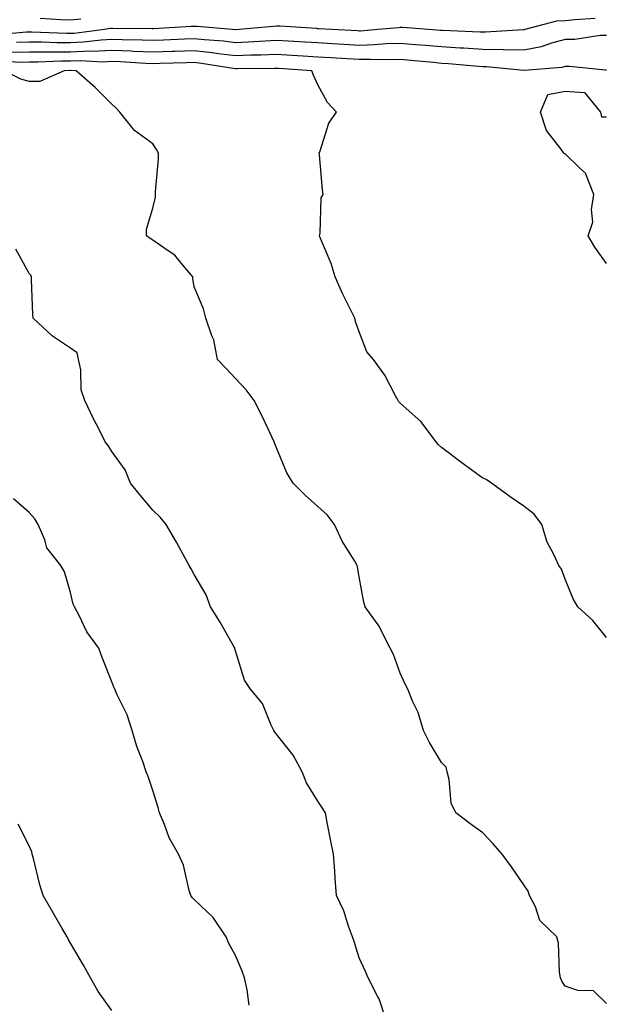
# Model space of a CAD drawing. Units: inches. Extents: x 979043 to 981683, y 7297898 to 7300538.
# Drawn here: x 980216 to 980358, y 7298586 to 7298824 of the extents above; entities that cross this region are included whole.
import ezdxf

# ---------------------------------------------------------------- set-up
doc = ezdxf.new("R2010")
doc.units = ezdxf.units.IN
doc.header["$MEASUREMENT"] = 0
doc.layers.add('Contour_97907297', color=7, linetype='Continuous', true_color=0x7d42fd)

msp = doc.modelspace()

# ---------------------------------------------------------------- linework, layer by layer
at = {"layer": 'Contour_97907297'}
for points in [[(980355.37, 7298824.6, 3197), (980350.37, 7298824.24, 3197), (980348.05, 7298824.02, 3197), (980345.98, 7298823.99, 3197), (980338.29, 7298821.92, 3197), (980338.12, 7298821.85, 3197), (980338.05, 7298821.84, 3197), (980337.97, 7298821.84, 3197), (980328.72, 7298821.25, 3197), (980328.05, 7298821.26, 3197), (980327.42, 7298821.3, 3197), (980318.3, 7298821.67, 3197), (980318.05, 7298821.69, 3197), (980317.84, 7298821.71, 3197), (980314.88, 7298821.92, 3197), (980308.57, 7298822.44, 3197), (980308.05, 7298822.4, 3197), (980307.6, 7298822.37, 3197), (980302.58, 7298821.92, 3197), (980298.41, 7298821.56, 3197), (980298.05, 7298821.55, 3197), (980297.7, 7298821.57, 3197), (980291.44, 7298821.92, 3197), (980288.26, 7298822.13, 3197), (980288.05, 7298822.13, 3197), (980287.83, 7298822.14, 3197), (980278.83, 7298822.7, 3197), (980278.05, 7298822.76, 3197), (980277.3, 7298822.67, 3197), (980268.92, 7298821.92, 3197), (980268.11, 7298821.86, 3197), (980268.05, 7298821.85, 3197), (980267.99, 7298821.86, 3197), (980267.24, 7298821.92, 3197), (980258.79, 7298822.66, 3197), (980258.05, 7298822.68, 3197), (980257.33, 7298822.64, 3197), (980248.22, 7298822.09, 3197), (980248.05, 7298822.08, 3197), (980247.89, 7298822.08, 3197), (980238.33, 7298822.2, 3197), (980238.05, 7298822.2, 3197), (980237.79, 7298822.18, 3197), (980236.33, 7298821.92, 3197), (980228.98, 7298820.99, 3197), (980228.05, 7298820.96, 3197), (980227.09, 7298820.96, 3197), (980218.68, 7298821.29, 3197), (980218.05, 7298821.29, 3197), (980217.41, 7298821.28, 3197), (980209.43, 7298820.54, 3197)], [(980230.54, 7298824.41, 3196), (980228.05, 7298824.19, 3196), (980225.7, 7298824.27, 3196), (980220.73, 7298824.6, 3196)], [(980358.05, 7298820.48, 3198), (980356.58, 7298820.45, 3198), (980350.43, 7298819.54, 3198), (980348.05, 7298819.49, 3198), (980344.78, 7298818.65, 3198), (980342.24, 7298817.73, 3198), (980338.05, 7298816.91, 3198), (980333.13, 7298817, 3198), (980332.98, 7298816.99, 3198), (980328.05, 7298817.07, 3198), (980323.5, 7298817.37, 3198), (980322.56, 7298817.41, 3198), (980318.05, 7298817.7, 3198), (980314.17, 7298818.04, 3198), (980311.74, 7298818.23, 3198), (980308.05, 7298818.55, 3198), (980304.56, 7298818.43, 3198), (980301.78, 7298818.19, 3198), (980298.05, 7298818.08, 3198), (980294.44, 7298818.31, 3198), (980291.5, 7298818.47, 3198), (980288.05, 7298818.68, 3198), (980284.99, 7298818.86, 3198), (980280.88, 7298819.09, 3198), (980278.05, 7298819.25, 3198), (980275.27, 7298819.14, 3198), (980271.15, 7298818.82, 3198), (980268.05, 7298818.7, 3198), (980265.19, 7298819.06, 3198), (980260.57, 7298819.4, 3198), (980258.05, 7298819.69, 3198), (980255.74, 7298819.61, 3198), (980250.63, 7298819.34, 3198), (980248.05, 7298819.24, 3198), (980245.47, 7298819.34, 3198), (980240.58, 7298819.39, 3198), (980238.05, 7298819.48, 3198), (980235.5, 7298819.37, 3198), (980231.15, 7298818.82, 3198), (980228.05, 7298818.72, 3198), (980224.85, 7298818.72, 3198), (980221.12, 7298818.85, 3198), (980218.05, 7298818.85, 3198), (980214.92, 7298818.8, 3198)], [(980358.05, 7298812.09, 3199), (980357.88, 7298812.09, 3199), (980349.09, 7298812.96, 3199), (980348.05, 7298812.95, 3199), (980347.24, 7298812.73, 3199), (980338.13, 7298812, 3199), (980338.05, 7298811.98, 3199), (980337.99, 7298811.98, 3199), (980328.99, 7298812.86, 3199), (980328.05, 7298812.88, 3199), (980327.02, 7298812.95, 3199), (980319.74, 7298813.61, 3199), (980318.05, 7298813.72, 3199), (980316.08, 7298813.89, 3199), (980310.58, 7298814.45, 3199), (980308.05, 7298814.67, 3199), (980305.38, 7298814.59, 3199), (980300.82, 7298814.69, 3199), (980298.05, 7298814.62, 3199), (980295.18, 7298814.79, 3199), (980291.18, 7298815.05, 3199), (980288.05, 7298815.25, 3199), (980284.51, 7298815.46, 3199), (980281.78, 7298815.65, 3199), (980278.05, 7298815.87, 3199), (980274.26, 7298815.71, 3199), (980271.83, 7298815.7, 3199), (980268.05, 7298815.54, 3199), (980263.92, 7298816.05, 3199), (980262.42, 7298816.3, 3199), (980258.05, 7298816.79, 3199), (980253.35, 7298816.62, 3199), (980252.74, 7298816.61, 3199), (980248.05, 7298816.44, 3199), (980243.36, 7298816.61, 3199), (980242.78, 7298816.65, 3199), (980238.05, 7298816.8, 3199), (980233.36, 7298816.61, 3199), (980232.77, 7298816.64, 3199), (980228.05, 7298816.47, 3199), (980223.51, 7298816.46, 3199), (980222.55, 7298816.42, 3199), (980218.05, 7298816.42, 3199), (980213.64, 7298816.33, 3199)], [(980358.05, 7298674.52, 3200), (980354.75, 7298678.62, 3200), (980351.11, 7298681.92, 3200), (980349.99, 7298683.86, 3200), (980348.05, 7298688.6, 3200), (980347.16, 7298691.03, 3200), (980346.53, 7298691.92, 3200), (980345.34, 7298694.63, 3200), (980343.72, 7298697.59, 3200), (980342.41, 7298701.92, 3200), (980340.56, 7298704.43, 3200), (980338.05, 7298706.32, 3200), (980334.75, 7298708.62, 3200), (980330.22, 7298711.92, 3200), (980328.92, 7298712.79, 3200), (980328.05, 7298713.14, 3200), (980323.6, 7298716.37, 3200), (980322.96, 7298716.83, 3200), (980318.05, 7298720.59, 3200), (980317.34, 7298721.21, 3200), (980316.75, 7298721.92, 3200), (980313.02, 7298726.89, 3200), (980308.05, 7298731.33, 3200), (980307.74, 7298731.61, 3200), (980307.53, 7298731.92, 3200), (980306.86, 7298733.11, 3200), (980304.27, 7298738.14, 3200), (980301.59, 7298741.92, 3200), (980299.91, 7298743.78, 3200), (980298.05, 7298748.59, 3200), (980297.22, 7298751.09, 3200), (980297.05, 7298751.92, 3200), (980296.08, 7298753.89, 3200), (980294, 7298757.87, 3200), (980292.23, 7298761.92, 3200), (980291.31, 7298765.18, 3200), (980288.71, 7298771.26, 3200), (980288.48, 7298771.92, 3200), (980288.66, 7298772.53, 3200), (980288.84, 7298781.13, 3200), (980289.36, 7298781.92, 3200), (980289.17, 7298783.04, 3200), (980288.44, 7298791.53, 3200), (980288.38, 7298791.92, 3200), (980288.65, 7298792.52, 3200), (980290.74, 7298799.23, 3200), (980292.55, 7298801.92, 3200), (980290.36, 7298804.23, 3200), (980288.05, 7298808.55, 3200), (980286.99, 7298810.86, 3200), (980286.58, 7298811.92, 3200), (980278.58, 7298812.45, 3200), (980278.05, 7298812.49, 3200), (980277.51, 7298812.46, 3200), (980268.54, 7298812.41, 3200), (980268.05, 7298812.39, 3200), (980267.51, 7298812.46, 3200), (980259.82, 7298813.69, 3200), (980258.05, 7298813.89, 3200), (980256.15, 7298813.82, 3200), (980249.84, 7298813.71, 3200), (980248.05, 7298813.64, 3200), (980246.26, 7298813.71, 3200), (980240.18, 7298814.05, 3200), (980238.05, 7298814.13, 3200), (980235.93, 7298814.04, 3200), (980230.44, 7298814.31, 3200), (980228.05, 7298814.22, 3200), (980225.75, 7298814.22, 3200), (980220.11, 7298813.98, 3200), (980218.05, 7298813.98, 3200), (980216.03, 7298813.94, 3200), (980210.39, 7298814.26, 3200)], [(980358.05, 7298585.7, 3201), (980354.91, 7298588.78, 3201), (980351.11, 7298588.86, 3201), (980348.05, 7298589.92, 3201), (980347.25, 7298591.12, 3201), (980346.95, 7298591.92, 3201), (980346.69, 7298593.28, 3201), (980346.47, 7298600.34, 3201), (980346.03, 7298601.92, 3201), (980341.94, 7298605.81, 3201), (980340.83, 7298609.14, 3201), (980339.43, 7298611.92, 3201), (980339.09, 7298612.96, 3201), (980338.05, 7298614.52, 3201), (980335.01, 7298618.88, 3201), (980332.77, 7298621.92, 3201), (980330.61, 7298624.48, 3201), (980328.05, 7298627.07, 3201), (980325.22, 7298629.09, 3201), (980321.5, 7298631.92, 3201), (980320.42, 7298634.29, 3201), (980319.94, 7298640.03, 3201), (980319.45, 7298641.92, 3201), (980319.19, 7298643.06, 3201), (980318.05, 7298644.15, 3201), (980315.17, 7298649.04, 3201), (980313.73, 7298651.92, 3201), (980312.39, 7298656.26, 3201), (980311.12, 7298658.85, 3201), (980309.87, 7298661.92, 3201), (980309.27, 7298663.14, 3201), (980308.05, 7298665.87, 3201), (980306.45, 7298670.32, 3201), (980305.64, 7298671.92, 3201), (980303.13, 7298676.84, 3201), (980303.08, 7298676.95, 3201), (980299.56, 7298681.92, 3201), (980299.19, 7298683.06, 3201), (980298.05, 7298689.19, 3201), (980297.71, 7298691.58, 3201), (980297.61, 7298691.92, 3201), (980297.01, 7298692.96, 3201), (980293.94, 7298697.81, 3201), (980292.1, 7298701.92, 3201), (980290.34, 7298704.21, 3201), (980288.05, 7298706.26, 3201), (980285.05, 7298708.92, 3201), (980282.04, 7298711.92, 3201), (980280.52, 7298714.39, 3201), (980278.05, 7298720.44, 3201), (980277.61, 7298721.48, 3201), (980277.43, 7298721.92, 3201), (980276.86, 7298723.11, 3201), (980274.45, 7298728.32, 3201), (980272.61, 7298731.92, 3201), (980270.65, 7298734.52, 3201), (980268.05, 7298737.31, 3201), (980265.83, 7298739.7, 3201), (980263.73, 7298741.92, 3201), (980262.82, 7298746.69, 3201), (980262.33, 7298747.64, 3201), (980260.92, 7298751.92, 3201), (980260.31, 7298754.18, 3201), (980258.05, 7298759.53, 3201), (980257.7, 7298761.57, 3201), (980257.7, 7298761.92, 3201), (980255.76, 7298764.21, 3201), (980253.35, 7298767.22, 3201), (980251.71, 7298768.26, 3201), (980248.05, 7298770.87, 3201), (980247.41, 7298771.28, 3201), (980246.49, 7298771.92, 3201), (980246.5, 7298773.47, 3201), (980248.05, 7298778.6, 3201), (980248.69, 7298781.28, 3201), (980248.68, 7298781.92, 3201), (980248.7, 7298782.57, 3201), (980249.37, 7298790.6, 3201), (980249.41, 7298791.92, 3201), (980248.94, 7298792.81, 3201), (980248.05, 7298794.19, 3201), (980243.56, 7298797.43, 3201), (980240.02, 7298801.92, 3201), (980239.03, 7298802.9, 3201), (980238.05, 7298803.84, 3201), (980234.03, 7298807.9, 3201), (980229.42, 7298811.92, 3201), (980228.12, 7298811.99, 3201), (980228.05, 7298811.98, 3201), (980227.99, 7298811.98, 3201), (980226.51, 7298811.92, 3201), (980220.62, 7298809.35, 3201), (980218.05, 7298809.28, 3201), (980216.02, 7298809.89, 3201), (980212.01, 7298811.92, 3201)], [(980358.05, 7298765.15, 3199), (980355.26, 7298769.13, 3199), (980353.66, 7298771.92, 3199), (980354.8, 7298775.17, 3199), (980354.42, 7298778.29, 3199), (980355.03, 7298781.92, 3199), (980353.11, 7298786.86, 3199), (980353.1, 7298786.97, 3199), (980351.57, 7298788.4, 3199), (980348.05, 7298791.79, 3199), (980347.89, 7298791.76, 3199), (980347.7, 7298791.92, 3199), (980347, 7298792.97, 3199), (980343.54, 7298797.41, 3199), (980342.09, 7298801.92, 3199), (980343.82, 7298806.15, 3199), (980348.05, 7298807.01, 3199), (980352.76, 7298806.63, 3199), (980356.66, 7298801.92, 3199), (980356.86, 7298800.73, 3199), (980358.05, 7298800.73, 3199)], [(980304.56, 7298581.92, 3202), (980302.95, 7298586.82, 3202), (980302.61, 7298587.36, 3202), (980300.26, 7298591.92, 3202), (980299.59, 7298593.46, 3202), (980298.05, 7298596.82, 3202), (980296.88, 7298600.75, 3202), (980296.43, 7298601.92, 3202), (980295.46, 7298604.51, 3202), (980294.33, 7298608.2, 3202), (980292.58, 7298611.92, 3202), (980292.24, 7298616.11, 3202), (980292.14, 7298617.83, 3202), (980291.84, 7298621.92, 3202), (980291.24, 7298625.11, 3202), (980290.33, 7298629.64, 3202), (980289.89, 7298631.92, 3202), (980289.21, 7298633.08, 3202), (980288.05, 7298634.76, 3202), (980285.34, 7298639.21, 3202), (980284.29, 7298641.92, 3202), (980282.05, 7298645.92, 3202), (980278.05, 7298651.03, 3202), (980277.64, 7298651.51, 3202), (980277.42, 7298651.92, 3202), (980276.75, 7298653.22, 3202), (980274.64, 7298658.51, 3202), (980271.71, 7298661.92, 3202), (980270.3, 7298664.17, 3202), (980268.05, 7298671.27, 3202), (980267.93, 7298671.8, 3202), (980267.89, 7298671.92, 3202), (980267.69, 7298672.28, 3202), (980264.34, 7298678.21, 3202), (980262.05, 7298681.92, 3202), (980260.93, 7298684.8, 3202), (980258.05, 7298689.78, 3202), (980257.29, 7298691.16, 3202), (980256.84, 7298691.92, 3202), (980255.36, 7298694.61, 3202), (980253.73, 7298697.6, 3202), (980251.28, 7298701.92, 3202), (980249.81, 7298703.68, 3202), (980248.05, 7298705.35, 3202), (980245.05, 7298708.92, 3202), (980242.64, 7298711.92, 3202), (980241.28, 7298715.15, 3202), (980238.05, 7298719.55, 3202), (980237.18, 7298721.05, 3202), (980236.46, 7298721.92, 3202), (980234.89, 7298725.08, 3202), (980233.64, 7298727.51, 3202), (980231.57, 7298731.92, 3202), (980230.65, 7298734.52, 3202), (980230.54, 7298739.43, 3202), (980230.01, 7298741.92, 3202), (980229.67, 7298743.54, 3202), (980228.05, 7298744.63, 3202), (980223.67, 7298747.54, 3202), (980219.03, 7298751.92, 3202), (980218.95, 7298752.82, 3202), (980218.63, 7298761.34, 3202), (980218.58, 7298761.92, 3202), (980218.45, 7298762.32, 3202), (980218.05, 7298762.75, 3202), (980214.8, 7298768.67, 3202)], [(980271.42, 7298585.29, 3203), (980270.92, 7298589.05, 3203), (980270.26, 7298591.92, 3203), (980269.69, 7298593.56, 3203), (980268.05, 7298597.35, 3203), (980266.44, 7298600.31, 3203), (980265.8, 7298601.92, 3203), (980262.68, 7298606.55, 3203), (980258.05, 7298610.96, 3203), (980257.57, 7298611.44, 3203), (980257.27, 7298611.92, 3203), (980256.88, 7298613.09, 3203), (980255.43, 7298619.3, 3203), (980254.27, 7298621.92, 3203), (980252.01, 7298625.88, 3203), (980250.87, 7298629.1, 3203), (980249.65, 7298631.92, 3203), (980249.36, 7298633.23, 3203), (980248.05, 7298637.36, 3203), (980246.86, 7298640.73, 3203), (980246.41, 7298641.92, 3203), (980245.56, 7298644.41, 3203), (980244.16, 7298648.03, 3203), (980242.99, 7298651.92, 3203), (980241.82, 7298655.69, 3203), (980239.37, 7298660.6, 3203), (980238.82, 7298661.92, 3203), (980238.54, 7298662.41, 3203), (980238.05, 7298663.73, 3203), (980235.76, 7298669.63, 3203), (980234.91, 7298671.92, 3203), (980232.01, 7298675.88, 3203), (980230.14, 7298679.83, 3203), (980229.01, 7298681.92, 3203), (980228.72, 7298682.59, 3203), (980228.05, 7298685.42, 3203), (980226.56, 7298690.43, 3203), (980225.67, 7298691.92, 3203), (980222.33, 7298696.2, 3203), (980221.81, 7298698.16, 3203), (980220.19, 7298701.92, 3203), (980219.42, 7298703.29, 3203), (980218.05, 7298704.76, 3203), (980214.25, 7298708.12, 3203)], [(980238.05, 7298584.04, 3204), (980234.76, 7298588.63, 3204), (980232.9, 7298591.92, 3204), (980231.18, 7298595.05, 3204), (980228.05, 7298600.35, 3204), (980227.49, 7298601.36, 3204), (980227.23, 7298601.92, 3204), (980226.06, 7298603.91, 3204), (980223.81, 7298607.68, 3204), (980221.39, 7298611.92, 3204), (980220.59, 7298614.46, 3204), (980219.07, 7298620.9, 3204), (980218.78, 7298621.92, 3204), (980218.66, 7298622.53, 3204), (980218.05, 7298623.99, 3204), (980215.34, 7298629.21, 3204)]]:
    msp.add_polyline3d(points, dxfattribs=at)

doc.saveas('drawing.dxf')
